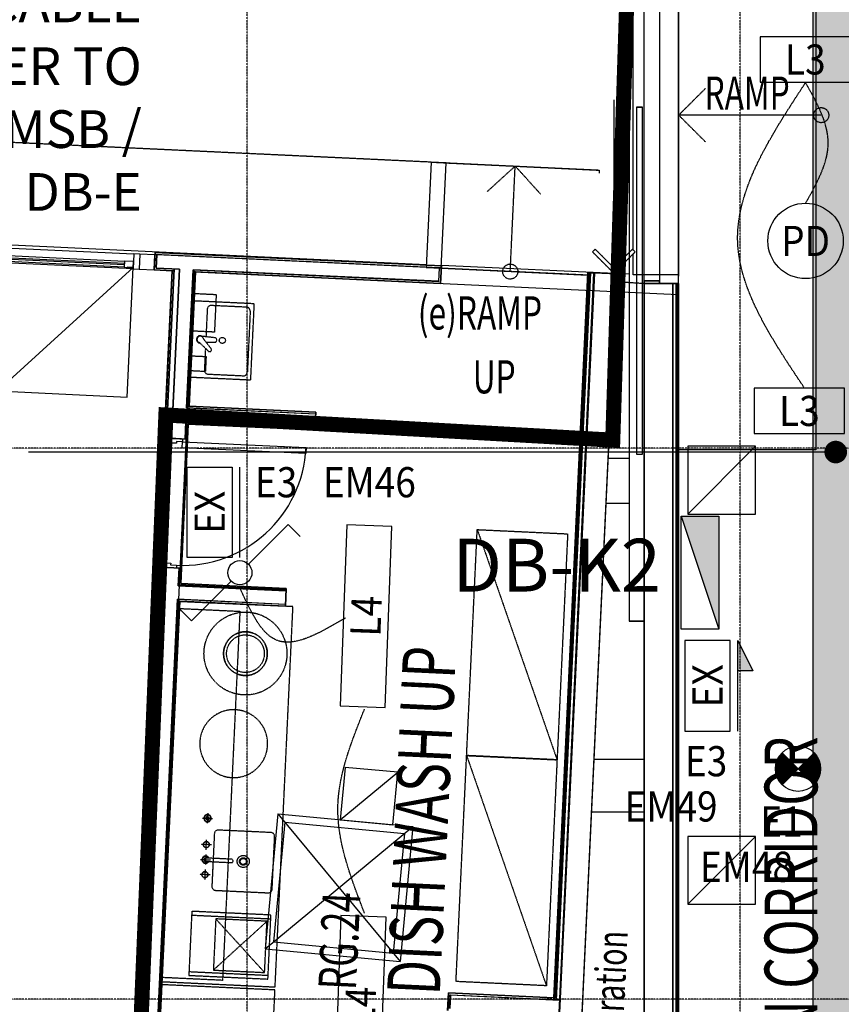
# Model space of a CAD drawing. Extents: x -70900 to 7556, y -41515 to 17850.
# Drawn here: x -48309 to -42863, y -2862 to 3667 of the extents above; entities that cross this region are included whole.
import ezdxf
from ezdxf.enums import TextEntityAlignment as Align

# ---------------------------------------------------------------- set-up
doc = ezdxf.new("R2010")
doc.units = 0
for name, pattern in [('EDG-DASH-3', [4.5, 3, -1.5]), ('X-2559-GC$0$EDG-1DOT-2', [5, 2, -1.4, 0.2, -1.4]), ('X-2559-GC$0$EDG-DASH-3', [4.5, 3, -1.5])]:
    doc.linetypes.add(name, pattern=pattern)
for name, color, linetype in [('ARE-GEN', 7, 'EDG-DASH-3'), ('LIT-EMERG', 6, 'CONTINUOUS'), ('LIT-FITT', 6, 'CONTINUOUS'), ('LIT-SWITCH', 2, 'EDG-DASH-3'), ('NOT-25TXT', 4, 'CONTINUOUS'), ('POW-DB', 6, 'CONTINUOUS'), ('POW-TFILL', 252, 'CONTINUOUS'), ('POW-TRAY', 7, 'CONTINUOUS'), ('SYM-035', 2, 'CONTINUOUS'), ('SYM-050', 6, 'CONTINUOUS'), ('SYM-ATT', 2, 'CONTINUOUS'), ('SYM-FILL', 133, 'CONTINUOUS'), ('SYM-TEXT', 7, 'CONTINUOUS'), ('X-2559-GC$0$A-AREA-IDEN', 31, 'CONTINUOUS'), ('X-2559-GC$0$A-DETL-10', 31, 'X-2559-GC$0$EDG-DASH-3'), ('X-2559-GC$0$A-DETL-3', 31, 'X-2559-GC$0$EDG-DASH-3'), ('X-2559-GC$0$A-DETL-8', 31, 'X-2559-GC$0$EDG-DASH-3'), ('X-2559-GC$0$A-DETL-GENF', 31, 'X-2559-GC$0$EDG-DASH-3'), ('X-2559-GC$0$A-DETL-GENF-11', 31, 'X-2559-GC$0$EDG-DASH-3'), ('X-2559-GC$0$A-DETL-GENF-6', 31, 'X-2559-GC$0$EDG-DASH-3'), ('X-2559-GC$0$A-DETL-GENF-8', 31, 'X-2559-GC$0$EDG-DASH-3'), ('X-2559-GC$0$A-DETL-GENF-HDLN', 31, 'X-2559-GC$0$EDG-DASH-3'), ('X-2559-GC$0$A-DETL-HDLN', 31, 'X-2559-GC$0$EDG-DASH-3'), ('X-2559-GC$0$A-DOOR-5', 11, 'CONTINUOUS'), ('X-2559-GC$0$A-DOOR-6', 11, 'CONTINUOUS'), ('X-2559-GC$0$A-DOOR-FRAM', 11, 'CONTINUOUS'), ('X-2559-GC$0$A-FLOR-1', 31, 'X-2559-GC$0$EDG-DASH-3'), ('X-2559-GC$0$A-GLAZ-1', 11, 'CONTINUOUS'), ('X-2559-GC$0$A-GLAZ-3', 11, 'CONTINUOUS'), ('X-2559-GC$0$A-GLAZ-HDLN-1', 11, 'CONTINUOUS'), ('X-2559-GC$0$A-WALL-1', 8, 'CONTINUOUS'), ('X-2559-GC$0$A-WALL-3', 8, 'CONTINUOUS'), ('X-2559-GC$0$A-WALL-4', 8, 'CONTINUOUS'), ('X-2559-GC$0$G-ANNO-TEXT-5', 31, 'CONTINUOUS'), ('X-2559-GC$0$Q-CASE-2', 31, 'X-2559-GC$0$EDG-DASH-3'), ('X-2559-GC$0$Q-CASE-HDLN', 31, 'X-2559-GC$0$EDG-DASH-3'), ('X-2559-GC$0$Q-SPCQ', 31, 'X-2559-GC$0$EDG-DASH-3'), ('X-2559-GC$0$Q-SPCQ-HDLN', 31, 'X-2559-GC$0$EDG-DASH-3'), ('X-2559-GC$0$RCP-LINES 27-06-22', 11, 'CONTINUOUS'), ('X-2559-GC$0$S-GRID-1', 133, 'X-2559-GC$0$EDG-1DOT-2'), ('X-XREF', 7, 'CONTINUOUS')]:
    doc.layers.add(name, color=color, linetype=linetype)
doc.styles.add('EDG', font='edg.shx', dxfattribs={"width": 0.9})
doc.styles.add('EDG-BOLD', font='arial.ttf')
doc.styles.add('X-2559-GC$0$EDG', font='edg.shx', dxfattribs={"width": 0.9})

# ---------------------------------------------------------------- blocks, each defined once
blk = doc.blocks.new('DB')
at = {"layer": 'SYM-050', "color": 0, "linetype": 'ByBlock'}
blk.add_lwpolyline([(-500, -250), (-500, 250), (500, 250), (500, -250)], close=True, dxfattribs=at)
at = {"layer": 'SYM-050', "color": 0}
blk.add_lwpolyline([(500, 250), (-500, -250)], dxfattribs=at)
at = {"layer": 'SYM-FILL'}
blk.add_solid([(-500, -250), (500, 250), (500, -250)], dxfattribs=at)
at = {"layer": 'SYM-ATT', "linetype": 'ByBlock', "style": 'EDG', "width": 0.9}
for tag, p in [('MOUNT', (-500, 1400)), ('RATING', (-500, 1100)), ('TYPE', (-500, 800))]:
    blk.add_attdef(tag, p, '', height=200, dxfattribs=at)
at = {"layer": 'SYM-ATT', "linetype": 'ByBlock', "style": 'EDG-BOLD'}
blk.add_attdef('NAME', text='', height=350, dxfattribs=at).set_placement((0, 550), align=Align.MIDDLE_CENTER)
at = {"layer": 'SYM-ATT', "color": 255, "linetype": 'ByBlock', "style": 'EDG', "width": 0.9}
for tag, flags in [('CHAN', 3), ('EQUIP', 3), ('ID', 9)]:
    blk.add_attdef(tag, (0, 0), '', height=200, dxfattribs=dict(at, flags=flags))
at = {"layer": 'SYM-TEXT', "color": 255, "linetype": 'ByBlock', "style": 'EDG', "width": 0.9, "flags": 3}
blk.add_attdef('TEXT', (0, 0), '', height=200, dxfattribs=at)
blk = doc.blocks.new('X-2559-GC')
at = {"layer": 'X-2559-GC$0$A-DETL-10'}
blk.add_line((-44899.6, -9728.4), (-44207.1, 5031), dxfattribs=at)
at = {"layer": 'X-2559-GC$0$A-DETL-3'}
blk.add_line((-43940.8, 1965.8), (-43940.8, 4806), dxfattribs=at)
at = {"layer": 'X-2559-GC$0$A-DETL-8'}
blk.add_line((-44168.8, -11438.5), (-44168.8, 5031), dxfattribs=at)
at = {"layer": 'X-2559-GC$0$A-DETL-GENF'}
for p, q in [((-42996.2, 3034), (-43940.8, 3034)), ((-45057.7, 1996.9), (-45024.9, 2696.1)), ((-44494.3, 2145.1), (-44512.2, 2127.1)), ((-44512.2, 2127.1), (-44370.8, 1985.7)), ((-44370.8, 2021.6), (-44494.3, 2145.1)), ((-44247.4, 2145.1), (-44370.8, 2021.6)), ((-44370.8, 1985.7), (-44229.4, 2127.1)), ((-44229.4, 2127.1), (-44247.4, 2145.1)), ((-46754.1, 1783.1), (-47153.7, 1801.9)), ((-46777.8, 1278.7), (-46754.1, 1783.1)), ((-47177.3, 1297.4), (-46777.8, 1278.7)), ((-47019.1, -1730.5), (-47026.7, -1894.3)), ((-46643.3, -1723.1), (-46992.9, -1706.7)), ((-46635.9, -2098.8), (-46619.5, -1749.3)), ((-47026.7, -1894.3), (-47054.8, -1892.9)), ((-47055.9, -1915.1), (-47027.8, -1916.4)), ((-47027.8, -1916.4), (-47035.5, -2080.1)), ((-47011.7, -2106.3), (-46662.1, -2122.7))]:
    blk.add_line(p, q, dxfattribs=at)
for centre, radius in [((-42996.2, 3034), 50), ((-45057.7, 1996.9), 50), ((-46812.9, -536.7), 145), ((-46812.9, -536.7), 125)]:
    blk.add_circle(centre, radius, dxfattribs=at)
for centre, radius, start, end in [((-46812.9, -536.7), 145, 87.31357, 267.31357), ((-46812.9, -536.7), 145, 267.31357, 87.31357), ((-47064.3, -1628.3), 24.3, 87.31357, 267.31357), ((-47064.3, -1628.3), 24.3, 267.31357, 87.31357), ((-46994.1, -1731.7), 25, 87.31357, 177.31357), ((-46644.5, -1748.1), 25, 357.31357, 87.31357), ((-47072.3, -1802.9), 20, 87.31357, 267.31357), ((-47072.3, -1802.9), 20, 267.31357, 87.31357), ((-47077, -1903), 24.3, 24.42256, 330.09172), ((-47081.6, -2002.3), 20, 87.31357, 267.31357), ((-47081.6, -2002.3), 20, 267.31357, 87.31357), ((-47010.5, -2081.3), 25, 177.31357, 267.31357), ((-46660.9, -2097.7), 25, 267.31357, 357.4433)]:
    blk.add_arc(centre, radius, start, end, dxfattribs=at)
at = {"layer": 'X-2559-GC$0$A-DETL-GENF-11'}
for p, q in [((-43940.8, 3034), (-43764, 3210.8)), ((-43940.8, 3034), (-43764, 2857.3)), ((-45024.9, 2696.1), (-45209.8, 2527.8)), ((-45024.9, 2696.1), (-44856.6, 2511.2))]:
    blk.add_line(p, q, dxfattribs=at)
at = {"layer": 'X-2559-GC$0$A-DETL-GENF-6'}
blk.add_line((-44370.8, 3135.7), (-44370.8, 1985.7), dxfattribs=at)
at = {"layer": 'X-2559-GC$0$A-DETL-GENF-8'}
for p, q in [((-46754.1, 1783.1), (-47153.7, 1801.9)), ((-46805.2, 1760.5), (-47039.9, 1771.5)), ((-46777.8, 1278.7), (-46754.1, 1783.1)), ((-47066.1, 1747.7), (-47074.7, 1564.5)), ((-46781.4, 1734.4), (-46800.4, 1329.8)), ((-47098.4, 1567.1), (-47102.2, 1569)), ((-47010.7, 1557.4), (-47098.4, 1567.1)), ((-47116, 1523.6), (-47057.3, 1468.2)), ((-47089.2, 1547.9), (-47039.6, 1484.3)), ((-47012.1, 1527.4), (-47073.2, 1527.4)), ((-47078.3, 1488), (-47085.1, 1343.2)), ((-47061.3, 1317), (-46826.5, 1306)), ((-47177.3, 1297.4), (-46777.8, 1278.7)), ((-47098.1, -1626.7), (-47030.6, -1629.9)), ((-47074.3, -1626.7), (-47074.4, -1628.9)), ((-47062.7, -1594.6), (-47065.9, -1662)), ((-47054.4, -1629.9), (-47054.3, -1627.7)), ((-47019.1, -1730.5), (-47027.9, -1919.2)), ((-46643.3, -1723.1), (-46992.9, -1706.7)), ((-46635.9, -2098.9), (-46619.5, -1749.3)), ((-47038.5, -1804.5), (-47106, -1801.3)), ((-47073.8, -1836.6), (-47070.7, -1769.2)), ((-47075.4, -1869.3), (-47078.5, -1936.7)), ((-46904.4, -1900), (-47076.4, -1891.9)), ((-47110.7, -1901.4), (-47043.2, -1904.6)), ((-47086.9, -1901.5), (-47087, -1903.7)), ((-47077.5, -1914.1), (-46905.5, -1922.2)), ((-47027.9, -1919.2), (-47035.5, -2080.1)), ((-46895, -1912.7), (-46894.9, -1910.5)), ((-47047.9, -2003.9), (-47115.4, -2000.7)), ((-47080, -1968.6), (-47083.2, -2036.1)), ((-47011.7, -2106.3), (-46662.1, -2122.7))]:
    blk.add_line(p, q, dxfattribs=at)
for centre, radius in [((-46966.1, 1540.3), 20), ((-47072.3, -1802.9), 20), ((-46827.5, -1914.7), 40), ((-46827.5, -1914.7), 25), ((-46827.5, -1914.7), 20), ((-47081.6, -2002.3), 20)]:
    blk.add_circle(centre, radius, dxfattribs=at)
for centre, radius, start, end in [((-47041.1, 1746.5), 25, 87.31357, 177.31357), ((-46806.4, 1735.5), 25, 357.31357, 87.31357), ((-47113, 1547.2), 24.3, 63.48616, 264.43162), ((-47113, 1547.2), 21.3, 20.66256, 243.96459), ((-47133.4, 1505.6), 25, 46.00402, 63.96459), ((-47069.7, 1563.5), 25, 200.66256, 218.62313), ((-47020.9, 1542.9), 17.8, 299.76949, 54.85765), ((-47049.9, 1477.8), 12.2, 232.2168, 32.41034), ((-47060.1, 1342), 25, 177.31357, 267.31357), ((-46825.4, 1331), 25, 267.31357, 357.31357), ((-47064.3, -1628.3), 24.3, 87.31357, 267.31357), ((-47064.3, -1628.3), 21.3, 87.31357, 267.31357), ((-47064.4, -1629.4), 10, 177.31357, 267.31357), ((-47064.3, -1627.2), 10, 87.31357, 177.31357), ((-47064.3, -1628.3), 24.3, 267.31357, 87.31357), ((-47064.3, -1628.3), 21.3, 267.31357, 87.31357), ((-47064.4, -1629.4), 10, 267.31357, 357.31357), ((-47064.3, -1627.2), 10, 357.31357, 87.31357), ((-46994.1, -1731.7), 25, 87.31357, 177.31357), ((-46644.5, -1748.1), 25, 357.31357, 87.31357), ((-47077, -1903), 24.3, 24.42256, 330.09172), ((-47077, -1903), 21.3, 28.63433, 325.85862), ((-47076.9, -1901.9), 10, 87.31357, 177.31357), ((-47077, -1904.1), 10, 177.31357, 267.31357), ((-46905, -1912.2), 10, 267.31357, 357.31357), ((-46904.9, -1910), 10, 357.31357, 87.31357), ((-47010.5, -2081.3), 25, 177.31357, 267.31357), ((-46660.9, -2097.7), 25, 267.31357, 357.31357)]:
    blk.add_arc(centre, radius, start, end, dxfattribs=at)
at = {"layer": 'X-2559-GC$0$A-DETL-GENF-HDLN'}
for p, q in [((-47151.3, 1851.8), (-47006.9, 1845)), ((-47006.9, 1845), (-47018.6, 1595.3)), ((-47018.6, 1595.3), (-47163, 1602.1)), ((-47170.7, 1438.2), (-47073.8, 1433.6)), ((-47073.8, 1433.6), (-47078.5, 1333.7)), ((-47078.5, 1333.7), (-47175.4, 1338.3)), ((-47168.4, -2245.4), (-47188.3, -2670)), ((-47169.5, -2270.4), (-46645.1, -2295)), ((-46643.9, -2270), (-47168.4, -2245.4)), ((-46663.9, -2694.6), (-46643.9, -2270)), ((-47009.7, -2295.4), (-47025.6, -2635)), ((-47025.6, -2635), (-46670, -2311.4)), ((-46670, -2311.4), (-47009.7, -2295.4)), ((-47009.7, -2295.4), (-46686, -2651)), ((-46686, -2651), (-46670, -2311.4)), ((-47188.3, -2670), (-46663.9, -2694.6)), ((-47187.1, -2645), (-46662.7, -2669.6)), ((-47025.6, -2635), (-46686, -2651))]:
    blk.add_line(p, q, dxfattribs=at)
blk.add_circle((-46812.8, -535.9), 274.9, dxfattribs=at)
at = {"layer": 'X-2559-GC$0$A-DETL-HDLN'}
for start, end in [(87.31357, 267.31357), (267.31357, 87.31357)]:
    blk.add_arc((-46891, -1133.7), 225, start, end, dxfattribs=at)
at = {"layer": 'X-2559-GC$0$A-DOOR-5'}
for p, q in [((-44268.8, 4277.7), (-44268.8, -322.3)), ((-44268.8, -322.3), (-44168.8, -322.3))]:
    blk.add_line(p, q, dxfattribs=at)
blk.add_arc((-47230.5, 868.6), 820, 267.31357, 357.31357, dxfattribs=at)
at = {"layer": 'X-2559-GC$0$A-DOOR-6'}
for p, q in [((-44220.8, 3085.7), (-44220.8, 785.7)), ((-44180.8, 3085.7), (-44220.8, 3085.7)), ((-44180.8, 785.7), (-44180.8, 3085.7)), ((-47232.4, 828.6), (-47230.5, 868.6)), ((-47230.5, 868.6), (-46411.4, 830.1)), ((-46413.3, 790.2), (-47232.4, 828.6)), ((-46411.4, 830.1), (-46413.3, 790.2)), ((-44220.8, 785.7), (-44180.8, 785.7))]:
    blk.add_line(p, q, dxfattribs=at)
at = {"layer": 'X-2559-GC$0$A-DOOR-FRAM'}
for p, q in [((-44068.8, 1935.7), (-44168.8, 1935.7)), ((-44168.8, 1935.7), (-44168.8, 1916.7)), ((-44068.8, 1916.7), (-44068.8, 1935.7)), ((-47318.4, 872.7), (-47317.5, 891.7)), ((-47300.4, 871.9), (-47318.4, 872.7)), ((-47301, 859.9), (-47300.4, 871.9)), ((-47271, 858.5), (-47301, 859.9)), ((-47270.4, 870.5), (-47271, 858.5)), ((-47230.5, 868.6), (-47270.4, 870.5)), ((-47229.6, 887.6), (-47230.5, 868.6)), ((-47357.7, 34.6), (-47356.8, 53.6)), ((-47356.8, 53.6), (-47338.8, 52.8)), ((-47338.8, 52.8), (-47338.3, 64.7)), ((-47338.3, 64.7), (-47308.3, 63.3)), ((-47308.3, 63.3), (-47308.9, 51.4)), ((-47308.9, 51.4), (-47268.9, 49.5)), ((-47268.9, 49.5), (-47269.8, 30.5))]:
    blk.add_line(p, q, dxfattribs=at)
at = {"layer": 'X-2559-GC$0$A-FLOR-1'}
for p, q in [((-43031.2, 4278.1), (-43031.2, 814.9)), ((-45581.4, 2722.8), (-45025.2, 2696.1)), ((-45481.9, 2717.5), (-44468, 2670)), ((-45022.9, 2696), (-44468.9, 2669.4)), ((-44468, 2670), (-44469, 2649)), ((-44542.8, 1972.7), (-45514.7, 2018.3)), ((-44500.8, 1970.7), (-44504.9, 1970.9)), ((-44168.8, 1916.7), (-44352.6, 1928.3)), ((-47344.4, 53), (-47306, 872.1)), ((-47303.4, 872), (-47341.8, 52.9)), ((-47196.6, 886), (-47236.8, 29)), ((-43031.2, 814.9), (-43940.8, 814.9))]:
    blk.add_line(p, q, dxfattribs=at)
at = {"layer": 'X-2559-GC$0$A-GLAZ-1'}
for p, q in [((-49214.1, 2118.8), (-47615.8, 2043.8)), ((-47615.5, 2049.8), (-49213.8, 2124.8)), ((-47615.8, 2043.8), (-47615.5, 2049.8))]:
    blk.add_line(p, q, dxfattribs=at)
at = {"layer": 'X-2559-GC$0$A-GLAZ-3'}
for p, q in [((-49270.6, 2194.5), (-47552.5, 2113.9)), ((-47557.2, 2014), (-49275.3, 2094.6)), ((-48383.9, 2102.9), (-47614.7, 2066.8)), ((-47552.5, 2113.9), (-47557.2, 2014)), ((-47512.5, 2112), (-47552.5, 2113.9)), ((-47616.6, 2026.8), (-48385.8, 2062.9)), ((-47614.7, 2066.8), (-47616.6, 2026.8)), ((-47616.6, 2026.8), (-47556.7, 2024)), ((-47554.8, 2064), (-47614.7, 2066.8)), ((-47556.7, 2024), (-47554.8, 2064)), ((-47557.2, 2014), (-47517.2, 2012.2))]:
    blk.add_line(p, q, dxfattribs=at)
at = {"layer": 'X-2559-GC$0$A-GLAZ-HDLN-1'}
for p, q in [((-47556.7, 2024), (-48456, 1205.3)), ((-47597, 1165), (-47556.7, 2024)), ((-47556.7, 2024), (-47596.6, 2025.9)), ((-49315.1, 1245.6), (-47597, 1165))]:
    blk.add_line(p, q, dxfattribs=at)
at = {"layer": 'X-2559-GC$0$A-WALL-1'}
for p, q in [((-45581.8, 2722.2), (-45614.6, 2023)), ((-45481.9, 2717.5), (-45581.8, 2722.2)), ((-45514.7, 2018.3), (-45481.9, 2717.5)), ((-47512.5, 2112), (-47517.2, 2012.2)), ((-47412.6, 2107.4), (-47512.5, 2112)), ((-47417.3, 2007.5), (-47412.6, 2107.4)), ((-47517.2, 2012.2), (-47417.3, 2007.5)), ((-45614.6, 2023), (-45514.7, 2018.3)), ((-44500.1, 1986.7), (-44837.2, -5198.9)), ((-44687.4, -5205.9), (-44350.2, 1979.7)), ((-44350.2, 1979.7), (-44500.1, 1986.7))]:
    blk.add_line(p, q, dxfattribs=at)
at = {"layer": 'X-2559-GC$0$A-WALL-3'}
for p, q in [((-47411.9, 2123.3), (-47417.3, 2007.5)), ((-45514, 2034.3), (-47411.9, 2123.3)), ((-45519.4, 1918.4), (-45514, 2034.3)), ((-47417.3, 2007.5), (-47298.4, 2001.9)), ((-47298.4, 2001.9), (-47350.5, 893.2)), ((-47186.4, 1104.6), (-47144.6, 1994.7)), ((-47144.6, 1994.7), (-45519.4, 1918.4)), ((-44850.5, -5396), (-44504.1, 1986.9)), ((-44542, 1988.7), (-44767.6, -2819.6)), ((-44504.1, 1986.9), (-44542, 1988.7)), ((-43940.8, 1916.7), (-44168.8, 1916.7)), ((-44168.8, 1916.7), (-44168.8, -5396)), ((-43940.8, -5396), (-43940.8, 1916.7)), ((-46346.8, 1065.3), (-47186.4, 1104.6)), ((-46352.4, 946.4), (-46346.8, 1065.3)), ((-47196.6, 886), (-47191.9, 985.8)), ((-47191.9, 985.8), (-46352.4, 946.4)), ((-47350.5, 893.2), (-47196.6, 886)), ((-47390.7, 36.2), (-47704.8, -6659)), ((-47236.8, 29), (-47390.7, 36.2)), ((-47241.5, -71.1), (-47236.8, 29)), ((-46542.3, -103.9), (-47241.5, -71.1)), ((-46547.9, -222.7), (-46542.3, -103.9)), ((-47537.1, -6369.8), (-47247.1, -189.9)), ((-47247.1, -189.9), (-46547.9, -222.7)), ((-45466.9, -2786.8), (-45472.3, -2902.7)), ((-44767.6, -2819.6), (-45466.9, -2786.8))]:
    blk.add_line(p, q, dxfattribs=at)
at = {"layer": 'X-2559-GC$0$A-WALL-4'}
for p, q in [((-47412.5, 2110.4), (-47399.5, 2109.7)), ((-47399.5, 2109.7), (-47403.7, 2019.8)), ((-47399.5, 2109.7), (-45514.6, 2021.3)), ((-47403.7, 2019.8), (-47249.9, 2012.6)), ((-47284.8, 2014.3), (-47337.5, 892.6)), ((-47249.9, 2012.6), (-47302.5, 891)), ((-47285.5, 2001.3), (-47298.4, 2001.9)), ((-47203, 1092.4), (-47160, 2008.4)), ((-47154, 2008.1), (-47196.4, 1105.1)), ((-47160, 2008.4), (-45531.8, 1932)), ((-47144.6, 1994.7), (-47154.6, 1995.1)), ((-45531.8, 1932), (-45527.6, 2021.9)), ((-44532, 1988.2), (-44757.6, -2820.1)), ((-44526, 1987.9), (-44752.3, -2833.4)), ((-43978.8, 1916.7), (-43978.8, -5396)), ((-43956.8, 1916.7), (-43956.8, -5396)), ((-43950.8, 1916.7), (-43950.8, -5396)), ((-46347.4, 1052.3), (-47203, 1092.4)), ((-47202.3, 1105.4), (-47186.4, 1104.6)), ((-47207.2, 1002.5), (-47212.6, 886.8)), ((-46351.6, 962.4), (-47207.2, 1002.5)), ((-47201.5, 996.2), (-47206.6, 886.5)), ((-46351.9, 956.4), (-47201.5, 996.2)), ((-47377.7, 35.6), (-47691.3, -6648.9)), ((-47342.7, 33.9), (-47655, -6621.9)), ((-47252.8, 29.7), (-47258.3, -86.3)), ((-47246.8, 29.4), (-47252, -80.6)), ((-46543.1, -119.9), (-47258.3, -86.3)), ((-46542.8, -113.9), (-47252, -80.6)), ((-47553.8, -6385.8), (-47262.5, -176.2)), ((-47257.1, -189.5), (-47547.6, -6379.8)), ((-47263.1, -189.2), (-47247.1, -189.9)), ((-46547.3, -209.8), (-47262.5, -176.2)), ((-45454.5, -2800.4), (-45458.7, -2890.3)), ((-44730.3, -2834.4), (-45454.5, -2800.4)), ((-44767.6, -2819.6), (-44757.6, -2820.1))]:
    blk.add_line(p, q, dxfattribs=at)
at = {"layer": 'X-2559-GC$0$Q-CASE-2'}
blk.add_line((-45581.8, 2722.2), (-53074.5, 3073.8), dxfattribs=at)
at = {"layer": 'X-2559-GC$0$Q-CASE-HDLN'}
for p, q in [((-47364.2, -2684.5), (-47249.3, -237.2)), ((-47249.3, -237.2), (-46849.8, -255.9)), ((-46849.8, -255.9), (-46964.6, -2703.2)), ((-46964.6, -2703.2), (-47364.2, -2684.5))]:
    blk.add_line(p, q, dxfattribs=at)
at = {"layer": 'X-2559-GC$0$Q-SPCQ'}
for p, q in [((-46616.3, -2746.9), (-46497.9, -225.1)), ((-46497.9, -225.1), (-46547.9, -222.7)), ((-46617.2, -2766.8), (-47366.4, -2731.7)), ((-47365.4, -2711.7), (-46616.3, -2746.9)), ((-46658.4, -3645.6), (-46617.2, -2766.8))]:
    blk.add_line(p, q, dxfattribs=at)
at = {"layer": 'X-2559-GC$0$Q-SPCQ-HDLN'}
for p, q in [((-45346.8, -1212.5), (-45276.4, 285.9)), ((-45276.4, 285.9), (-44747.4, -1240.6)), ((-45276.4, 285.9), (-44677.1, 257.7)), ((-44677.1, 257.7), (-44747.4, -1240.6)), ((-45417.1, -2710.8), (-45346.8, -1212.5)), ((-44747.4, -1240.6), (-45346.8, -1212.5)), ((-45346.8, -1212.5), (-44817.7, -2739)), ((-45346.8, -1212.5), (-44747.4, -1240.6)), ((-44747.4, -1240.6), (-44817.7, -2739)), ((-44817.7, -2739), (-45417.1, -2710.8))]:
    blk.add_line(p, q, dxfattribs=at)
at = {"layer": 'X-2559-GC$0$RCP-LINES 27-06-22'}
for p, q in [((-43944.3, 4806.2), (-43944.3, 1844.6)), ((-44269.3, 4277.9), (-44269.3, -322.1)), ((-44269.3, 4277.9), (-44269.3, 2123.8)), ((-44242.8, 2140.3), (-44242.8, 4278.3)), ((-44169.3, 1935.9), (-44169.3, 4235.9)), ((-44169.3, 1935.9), (-44169.3, 4235.9)), ((-44069.3, 4235.9), (-44069.3, 1935.9)), ((-44221.3, 3085.9), (-44221.3, 785.9)), ((-44181.3, 3085.9), (-44221.3, 3085.9)), ((-44181.3, 785.9), (-44181.3, 3085.9)), ((-44371.3, 2916), (-44371.3, 1985.9)), ((-45614.2, 2042.1), (-53106.9, 2393.7)), ((-47417.8, 2007.6), (-47412.3, 2123.5)), ((-45528, 2022.1), (-47412.9, 2110.5)), ((-47412.3, 2123.5), (-45514.4, 2034.4)), ((-47404.2, 2020), (-47399.9, 2109.9)), ((-44494.7, 2145.2), (-44512.7, 2127.3)), ((-44512.7, 2127.3), (-44371.3, 1985.9)), ((-44371.3, 2021.8), (-44494.7, 2145.2)), ((-44247.8, 2145.2), (-44371.3, 2021.8)), ((-44371.3, 1985.9), (-44229.8, 2127.3)), ((-44229.8, 2127.3), (-44247.8, 2145.2)), ((-44242.8, 1974.8), (-44242.8, 2114.3)), ((-45514.4, 2034.4), (-45519.8, 1918.6)), ((-44269.3, 1979), (-45514.3, 2037.4)), ((-44269.3, 2087.9), (-44269.3, -322.1)), ((-47155, 1995.3), (-47561.1, -6658.8)), ((-47298.9, 2002), (-47417.8, 2007.6)), ((-47250.3, 2012.8), (-47404.2, 2020)), ((-47350.9, 893.4), (-47298.9, 2002)), ((-47337.9, 892.8), (-47285.3, 2014.4)), ((-47303, 891.1), (-47250.3, 2012.8)), ((-47298.9, 2002), (-47285.9, 2001.4)), ((-47160.4, 2008.6), (-47203.4, 1092.6)), ((-47196.8, 1105.3), (-47154.4, 2008.3)), ((-47145.1, 1994.8), (-47186.8, 1104.8)), ((-45532.2, 1932.2), (-47160.4, 2008.6)), ((-47155, 1995.3), (-47145.1, 1994.8)), ((-47155, 1995.3), (-43944.3, 1844.6)), ((-45519.8, 1918.6), (-47145.1, 1994.8)), ((-45528, 2022.1), (-45532.2, 1932.2)), ((-45515, 2021.5), (-45528, 2022.1)), ((-45515.2, 2018.5), (-44543.2, 1972.9)), ((-44504.5, 1987.1), (-44850.9, -5395.8)), ((-44768.1, -2819.5), (-44542.5, 1988.8)), ((-44758.1, -2819.9), (-44532.5, 1988.4)), ((-44752.7, -2833.2), (-44526.5, 1988.1)), ((-44542.5, 1988.8), (-44504.5, 1987.1)), ((-43941.3, 1974.8), (-44242.8, 1974.8)), ((-43941.3, 1916.9), (-43941.3, 1974.8)), ((-44169.3, 1935.9), (-44069.3, 1935.9)), ((-44169.3, 1916.9), (-44169.3, 1935.9)), ((-44169.3, -5395.8), (-44169.3, 1916.9)), ((-44169.3, 1916.9), (-43941.3, 1916.9)), ((-44069.3, 1935.9), (-44069.3, 1916.9)), ((-43979.3, -5395.8), (-43979.3, 1916.9)), ((-43957.3, -5395.8), (-43957.3, 1916.9)), ((-43951.3, -5395.8), (-43951.3, 1916.9)), ((-43941.3, 1916.9), (-43941.3, -5395.8)), ((-47203.4, 1092.6), (-46347.9, 1052.4)), ((-47186.8, 1104.8), (-47202.8, 1105.6)), ((-47186.8, 1104.8), (-46347.2, 1065.4)), ((-46347.2, 1065.4), (-46352.8, 946.5)), ((-47213.1, 886.9), (-47207.6, 1002.7)), ((-47207.6, 1002.7), (-46352.1, 962.5)), ((-47207.1, 886.6), (-47201.9, 996.4)), ((-47201.9, 996.4), (-46352.3, 956.5)), ((-47192.4, 985.9), (-47197.1, 886.2)), ((-46352.8, 946.5), (-47192.4, 985.9)), ((-47350.9, 893.4), (-47391.1, 36.3)), ((-47197.1, 886.2), (-47350.9, 893.4)), ((-47237.3, 29.1), (-47197.1, 886.2)), ((-44221.3, 785.9), (-44181.3, 785.9)), ((-44562.1, 759.7), (-44558.1, 759.7)), ((-44407.9, 759.7), (-44269.3, 759.7)), ((-44572.2, 459.7), (-44576.2, 459.7)), ((-44269.3, 459.7), (-44422, 459.7)), ((-47705.3, -6658.8), (-47391.1, 36.3)), ((-47691.8, -6648.8), (-47378.1, 35.7)), ((-47655.5, -6621.7), (-47343.2, 34.1)), ((-47391.1, 36.3), (-47237.3, 29.1)), ((-47258.7, -86.1), (-47253.3, 29.9)), ((-47252.4, -80.4), (-47247.3, 29.6)), ((-47237.3, 29.1), (-47242, -70.9)), ((-47258.7, -86.1), (-46543.5, -119.7)), ((-47252.4, -80.4), (-46543.2, -113.7)), ((-47242, -70.9), (-46542.8, -103.7)), ((-46542.8, -103.7), (-46548.3, -222.6)), ((-47262.9, -176), (-47562.1, -6552.2)), ((-47555.9, -6547.5), (-47257.5, -189.3)), ((-47247.6, -189.8), (-47545.5, -6539.8)), ((-47247.6, -189.8), (-47263.5, -189)), ((-47262.9, -176), (-46547.7, -209.6)), ((-46548.3, -222.6), (-47247.6, -189.8)), ((-44269.3, -322.1), (-44169.3, -322.1)), ((-44169.3, -322.1), (-44269.3, -322.1)), ((-44655.8, -1237), (-44651.8, -1237)), ((-44501.6, -1237), (-44169.3, -1237)), ((-46598.7, -1598.6), (-46683, -2494.6)), ((-46598.7, -1598.6), (-45786.9, -2578.9)), ((-46598.7, -1598.6), (-45702.7, -1682.9)), ((-44668.2, -1587), (-44672.2, -1587)), ((-44169.3, -1587), (-44518, -1587)), ((-46683, -2494.6), (-45702.7, -1682.9)), ((-46552.7, -1654.1), (-46627.4, -2448.6)), ((-46552.7, -1654.1), (-45758.2, -1728.9)), ((-45702.7, -1682.9), (-45786.9, -2578.9)), ((-45758.2, -1728.9), (-45832.9, -2523.3)), ((-46627.4, -2448.6), (-45832.9, -2523.3)), ((-46683, -2494.6), (-45786.9, -2578.9)), ((-45472.8, -2902.5), (-45467.3, -2786.6)), ((-45467.3, -2786.6), (-44768.1, -2819.5)), ((-45459.2, -2890.1), (-45454.9, -2800.2)), ((-45454.9, -2800.2), (-44730.7, -2834.2)), ((-44758.1, -2819.9), (-44768.1, -2819.5))]:
    blk.add_line(p, q, dxfattribs=at)
at = {"layer": 'X-2559-GC$0$RCP-LINES 27-06-22', "extrusion": (0, 0, -1)}
for p, q in [((-43881.1, 389.2), (-43431.1, 839.2)), ((-43431.1, 839.2), (-43881.1, 839.2)), ((-43881.1, 839.2), (-43881.1, 389.2)), ((-43431.1, 389.2), (-43431.1, 839.2)), ((-43881.1, 389.2), (-43431.1, 389.2)), ((-46151.5, -1290.8), (-46184.3, -1639.2)), ((-45803.1, -1323.5), (-46151.5, -1290.8)), ((-46184.3, -1639.2), (-45803.1, -1323.5)), ((-45835.8, -1672), (-45803.1, -1323.5)), ((-46184.3, -1639.2), (-45835.8, -1672)), ((-43881.1, -2198.8), (-43431.1, -1748.8)), ((-43431.1, -1748.8), (-43881.1, -1748.8)), ((-43881.1, -1748.8), (-43881.1, -2198.8)), ((-43431.1, -2198.8), (-43431.1, -1748.8)), ((-43881.1, -2198.8), (-43431.1, -2198.8))]:
    blk.add_line(p, q, dxfattribs=at)
at = {"layer": 'X-2559-GC$0$S-GRID-1'}
for p, q in [((-46801.5, -30537.8), (-46801.5, 12587.7)), ((-44168.8, -30537.8), (-44168.8, 12587.7)), ((-43533.6, -30537.8), (-43533.6, 12289.5)), ((-13926.6, 824.9), (-58199.4, 824.9)), ((-13926.6, -2828), (-58199.4, -2828))]:
    blk.add_line(p, q, dxfattribs=at)
at = {"layer": 'X-2559-GC$0$A-AREA-IDEN', "style": 'X-2559-GC$0$EDG', "width": 0.7}
for s, p in [('RAMP', (-43769.6, 3070.2)), ('(e)RAMP', (-45670.1, 1612.6)), ('UP', (-45306.3, 1189.2))]:
    blk.add_text(s, height=220, dxfattribs=at).set_placement(p)
for s, height, rotation, p in [('DISH WASH UP', 350, 87.31357, (-45525.1, -2806.1)), ('KITCHEN CORRIDOR', 350, 90, (-43021.3, -4243.1)), ('RG.24', 250, 87.31357, (-46080.7, -2770.4))]:
    blk.add_text(s, height=height, rotation=rotation, dxfattribs=at).set_placement(p)
at = {"layer": 'X-2559-GC$0$G-ANNO-TEXT-5', "style": 'X-2559-GC$0$EDG', "width": 0.7}
blk.add_text('compartment separation', height=200, rotation=87.31357, dxfattribs=at).set_placement((-44383.5, -4611.8))
blk = doc.blocks.new('FL-2X36T')
at = {"layer": 'SYM-050', "color": 0, "linetype": 'ByBlock'}
blk.add_lwpolyline([(-600, -150), (600, -150), (600, 150), (-600, 150)], close=True, dxfattribs=at)
at = {"layer": 'SYM-ATT', "linetype": 'ByBlock', "style": 'EDG', "width": 0.9}
blk.add_attdef('MOUNT', (350, 250), '', height=200, dxfattribs=at)
at = {"layer": 'SYM-ATT', "color": 255, "linetype": 'ByBlock', "style": 'EDG', "width": 0.9}
for tag, flags in [('CHAN', 3), ('RATING', 3), ('EQUIP', 3), ('NAME', 3), ('ID', 9)]:
    blk.add_attdef(tag, (0, 0), '', height=200, dxfattribs=dict(at, flags=flags))
at = {"layer": 'SYM-ATT', "linetype": 'ByBlock', "style": 'EDG', "width": 0.9}
blk.add_attdef('TYPE', text='', height=200, dxfattribs=at).set_placement((0, 0), align=Align.MIDDLE_CENTER)
at = {"layer": 'SYM-TEXT', "color": 255, "linetype": 'ByBlock', "style": 'EDG', "width": 0.9, "flags": 3}
blk.add_attdef('TEXT', (0, 0), '', height=200, dxfattribs=at)
blk = doc.blocks.new('FL-2X18T')
at = {"layer": 'SYM-050', "color": 0, "linetype": 'ByBlock'}
blk.add_lwpolyline([(-300, -150), (300, -150), (300, 150), (-300, 150)], close=True, dxfattribs=at)
at = {"layer": 'SYM-ATT', "linetype": 'ByBlock', "style": 'EDG', "width": 0.9}
blk.add_attdef('MOUNT', (100, 250), '', height=200, dxfattribs=at)
at = {"layer": 'SYM-ATT', "color": 255, "linetype": 'ByBlock', "style": 'EDG', "width": 0.9}
for tag, flags in [('CHAN', 3), ('RATING', 3), ('EQUIP', 3), ('NAME', 3), ('ID', 9)]:
    blk.add_attdef(tag, (0, 0), '', height=200, dxfattribs=dict(at, flags=flags))
at = {"layer": 'SYM-ATT', "linetype": 'ByBlock', "style": 'EDG', "width": 0.9}
blk.add_attdef('TYPE', text='', height=200, dxfattribs=at).set_placement((0, 0), align=Align.MIDDLE_CENTER)
at = {"layer": 'SYM-TEXT', "color": 255, "linetype": 'ByBlock', "style": 'EDG', "width": 0.9, "flags": 3}
blk.add_attdef('TEXT', (0, 0), '', height=200, dxfattribs=at)
blk = doc.blocks.new('SW-2WAY')
at = {"layer": 'SYM-050', "color": 0, "linetype": 'ByBlock'}
for points in [[(56.6, 56.6), (320, 320), (400, 240)], [(-56.6, -56.6), (-320, -320), (-400, -240)]]:
    blk.add_lwpolyline(points, dxfattribs=at)
blk.add_circle((0, 0), 80, dxfattribs=at)
at = {"layer": 'SYM-ATT', "linetype": 'ByBlock', "style": 'EDG', "width": 0.9}
for tag, p in [('CHAN', (250, 1050)), ('MOUNT', (250, 750)), ('TYPE', (250, 450))]:
    blk.add_attdef(tag, p, '', height=200, dxfattribs=at)
at = {"layer": 'SYM-ATT', "color": 255, "linetype": 'ByBlock', "style": 'EDG', "width": 0.9}
for tag, flags in [('RATING', 3), ('EQUIP', 3), ('NAME', 3), ('ID', 9)]:
    blk.add_attdef(tag, (0, 0), '', height=200, dxfattribs=dict(at, flags=flags))
at = {"layer": 'SYM-TEXT', "color": 255, "linetype": 'ByBlock', "style": 'EDG', "width": 0.9, "flags": 3}
blk.add_attdef('TEXT', (0, 0), '', height=200, dxfattribs=at)
blk = doc.blocks.new('EM-SPIT')
at = {"layer": 'SYM-050', "color": 0, "linetype": 'ByBlock'}
blk.add_circle((0, 0), 150, dxfattribs=at)
at = {"layer": 'SYM-FILL', "linetype": 'ByBlock', "const_width": 150}
for points in [[(-53, -53, -0.414214), (-53, 53, -0.414214)], [(53, -53, 0.414214), (53, 53, 0.414214)]]:
    blk.add_lwpolyline(points, format="xyb", dxfattribs=at)
at = {"layer": 'SYM-FILL', "linetype": 'ByBlock'}
for points in [[(-106.1, 106.1), (106.1, -106.1)], [(106.1, 106.1), (-106.1, -106.1)]]:
    blk.add_lwpolyline(points, dxfattribs=at)
at = {"layer": 'SYM-ATT', "linetype": 'ByBlock', "style": 'EDG', "width": 0.9}
for tag, p in [('MOUNT', (150, 450)), ('TYPE', (150, 150))]:
    blk.add_attdef(tag, p, '', height=200, dxfattribs=at)
at = {"layer": 'SYM-ATT', "color": 255, "linetype": 'ByBlock', "style": 'EDG', "width": 0.9}
for tag, flags in [('CHAN', 3), ('RATING', 3), ('EQUIP', 3), ('NAME', 3), ('ID', 9)]:
    blk.add_attdef(tag, (0, 0), '', height=200, dxfattribs=dict(at, flags=flags))
at = {"layer": 'SYM-TEXT', "color": 255, "linetype": 'ByBlock', "style": 'EDG', "width": 0.9, "flags": 3}
blk.add_attdef('TEXT', (0, 0), '', height=200, dxfattribs=at)
blk = doc.blocks.new('box-PRESENCE')
at = {"layer": 'SYM-050', "color": 0, "linetype": 'ByBlock'}
blk.add_circle((0, 0), 250, dxfattribs=at)
at = {"layer": 'SYM-ATT', "linetype": 'ByBlock', "style": 'EDG', "width": 0.9}
for tag, p in [('CHAN', (-200, 600)), ('MOUNT', (-200, 300))]:
    blk.add_attdef(tag, p, '', height=200, dxfattribs=at)
at = {"layer": 'SYM-ATT', "color": 255, "linetype": 'ByBlock', "style": 'EDG', "width": 0.9}
for tag, flags in [('RATING', 3), ('EQUIP', 3), ('NAME', 3), ('ID', 9)]:
    blk.add_attdef(tag, (0, 0), '', height=200, dxfattribs=dict(at, flags=flags))
at = {"layer": 'SYM-TEXT', "color": 255, "linetype": 'ByBlock', "style": 'EDG', "width": 0.9, "flags": 3}
blk.add_attdef('TEXT', (0, 0), '', height=200, dxfattribs=at)
at = {"layer": 'SYM-TEXT', "color": 2, "linetype": 'ByBlock', "style": 'EDG', "width": 0.9}
blk.add_attdef('TYPE', text='', height=200, dxfattribs=at).set_placement((0, 0), align=Align.MIDDLE_CENTER)
blk = doc.blocks.new('EXIT-S1W')
at = {"layer": 'SYM-035', "linetype": 'ByBlock'}
blk.add_lwpolyline([(-300, 200), (300, 200), (100, 300), (100, 200)], dxfattribs=at)
at = {"layer": 'SYM-050', "color": 0, "linetype": 'ByBlock'}
blk.add_lwpolyline([(-300, -150), (-300, 150), (300, 150), (300, -150)], close=True, dxfattribs=at)
at = {"layer": 'SYM-FILL', "linetype": 'ByBlock'}
blk.add_solid([(100, 200), (100, 300), (300, 200)], dxfattribs=at)
at = {"layer": 'SYM-ATT', "linetype": 'ByBlock', "style": 'EDG', "width": 0.9}
for tag, p in [('TYPE', (400, 100)), ('MOUNT', (400, -200))]:
    blk.add_attdef(tag, p, '', height=200, dxfattribs=at)
at = {"layer": 'SYM-ATT', "color": 255, "linetype": 'ByBlock', "style": 'EDG', "width": 0.9}
for tag, flags in [('CHAN', 3), ('RATING', 3), ('EQUIP', 3), ('NAME', 3), ('ID', 9)]:
    blk.add_attdef(tag, (0, 0), '', height=200, dxfattribs=dict(at, flags=flags))
at = {"layer": 'SYM-TEXT', "linetype": 'ByBlock', "style": 'EDG', "width": 0.9, "flags": 8}
blk.add_attdef('TEXT', text='', height=200, dxfattribs=at).set_placement((0, 0), align=Align.MIDDLE_CENTER)
blk = doc.blocks.new('EXIT-BOTT')
at = {"layer": 'SYM-035', "linetype": 'ByBlock'}
blk.add_lwpolyline([(-300, -200), (300, -200), (300, -200), (300, -200)], dxfattribs=at)
at = {"layer": 'SYM-050', "color": 0, "linetype": 'ByBlock'}
blk.add_lwpolyline([(-300, -150), (-300, 150), (300, 150), (300, -150)], close=True, dxfattribs=at)
at = {"layer": 'SYM-ATT', "linetype": 'ByBlock', "style": 'EDG', "width": 0.9}
for tag, p in [('MOUNT', (150, 550)), ('TYPE', (150, 250))]:
    blk.add_attdef(tag, p, '', height=200, dxfattribs=at)
at = {"layer": 'SYM-ATT', "color": 255, "linetype": 'ByBlock', "style": 'EDG', "width": 0.9}
for tag, flags in [('CHAN', 3), ('RATING', 3), ('EQUIP', 3), ('NAME', 3), ('ID', 9)]:
    blk.add_attdef(tag, (0, 0), '', height=200, dxfattribs=dict(at, flags=flags))
at = {"layer": 'SYM-TEXT', "linetype": 'ByBlock', "style": 'EDG', "width": 0.9, "flags": 8}
blk.add_attdef('TEXT', text='', height=200, dxfattribs=at).set_placement((0, 0), align=Align.MIDDLE_CENTER)

msp = doc.modelspace()

# ---------------------------------------------------------------- hatches: boundary and pattern name
at = {"layer": 'POW-TFILL'}
h = msp.add_hatch(color=256, dxfattribs=at)
h.dxf.hatch_style = 1
h.paths.add_polyline_path([(-39200, 4750), (-43900, 4750), (-43900, 4450), (-39200, 4450)])
h.paths.add_polyline_path([(-42750, 4450), (-43050, 4450), (-43050, -9450), (-42750, -9450)])

# ---------------------------------------------------------------- linework, layer by layer
at = {"layer": 'ARE-GEN', "const_width": 100}
msp.add_lwpolyline([(-43050, 15050), (-43650, 4900), (-44250, 4900), (-44378.1, 878.8), (-47340.2, 1045.6), (-47656.2, -6650), (-44845.9, -6650), (-44880.5, -9594.3), (-48550, -9500), (-48550, -15050), (-52550, -29500), (-70850, -24700), (-70850, 17800), (-43200, 17800)], close=True, dxfattribs=at)
at = {"layer": 'LIT-SWITCH'}
for points in [[(-43111.1, 1229.7), (-43550, 2200), (-43098.3, 3252.4)], [(-43100, 2450), (-42950, 2850), (-43100, 3250)], [(-46150, -300), (-46600, -450), (-46850, -100)], [(-46023.6, -2257.7), (-46200, -1550), (-46023.6, -904.2)]]:
    msp.add_spline(points, degree=3, dxfattribs=at)
at = {"layer": 'NOT-25TXT', "const_width": 75}
msp.add_lwpolyline([(-42937.5, 800, 1), (-42862.5, 800, 1)], format="xyb", close=True, dxfattribs=at)
at = {"layer": 'NOT-25TXT'}
msp.add_lwpolyline([(-42900, 800), (-48250, 800)], dxfattribs=at)
at = {"layer": 'POW-TRAY'}
msp.add_line((-43050, -9450), (-43050, 4450), dxfattribs=at)

# ---------------------------------------------------------------- block references
at = {"layer": 'LIT-EMERG'}
ref = msp.add_blockref('EXIT-BOTT', (-47050, 400), dxfattribs=dict(at, rotation=90))
ref.add_attrib('TYPE', 'E3', (-46750, 500), dxfattribs={"layer": 'SYM-ATT', "linetype": 'ByBlock', "height": 200, "style": 'EDG', "width": 0.9})
ref.add_attrib('TEXT', 'EX', dxfattribs={"layer": 'SYM-TEXT', "linetype": 'ByBlock', "height": 200, "rotation": 90, "style": 'EDG', "width": 0.9}).set_placement((-47050, 400), align=Align.MIDDLE_CENTER)
ref = msp.add_blockref('EXIT-S1W', (-43750, -750), dxfattribs=dict(at, xscale=-1, rotation=270))
ref.add_attrib('TYPE', 'E3', (-43900, -1350), dxfattribs={"layer": 'SYM-ATT', "linetype": 'ByBlock', "height": 200, "style": 'EDG', "width": 0.9})
ref.add_attrib('TEXT', 'EX', dxfattribs={"layer": 'SYM-TEXT', "linetype": 'ByBlock', "height": 200, "rotation": 90, "style": 'EDG', "width": 0.9}).set_placement((-43750, -750), align=Align.MIDDLE_CENTER)
ref = msp.add_blockref('EM-SPIT', (-43150, -1300), dxfattribs=at)
ref.add_attrib('TYPE', 'E1', (-43400, -1750), dxfattribs={"layer": 'SYM-ATT', "linetype": 'ByBlock', "height": 200, "style": 'EDG', "width": 0.9})
at = {"layer": 'LIT-FITT'}
for p in [(-43101.7, 3403.3), (-43141, 1072.8)]:
    msp.add_blockref('FL-2X18T', p, dxfattribs=at).add_auto_attribs({'TYPE': 'L3'})
at = {"layer": 'LIT-FITT', "rotation": 87.89323442626898}
for p in [(-46013.5, -287.7), (-46051.7, -2878.8)]:
    msp.add_blockref('FL-2X36T', p, dxfattribs=at).add_auto_attribs({'TYPE': 'L4'})
at = {"layer": 'LIT-SWITCH', "color": 6, "linetype": 'Continuous'}
msp.add_blockref('box-PRESENCE', (-43100, 2200), dxfattribs=at).add_auto_attribs({'TYPE': 'PD'})
msp.add_blockref('SW-2WAY', (-46850, 0), dxfattribs=at)
at = {"layer": 'POW-DB'}
ref = msp.add_blockref('DB', (-43800, 0), dxfattribs=dict(at, xscale=0.75, yscale=0.5, zscale=0.75, rotation=90))
ref.add_attrib('NAME', 'DB-K2', dxfattribs={"layer": 'SYM-ATT', "linetype": 'ByBlock', "height": 350, "style": 'EDG-BOLD'}).set_placement((-44750, 50), align=Align.MIDDLE_CENTER)
at = {"layer": 'X-XREF'}
msp.add_blockref('X-2559-GC', (0, 0), dxfattribs=at)

# ---------------------------------------------------------------- texts
at = {"layer": 'NOT-25TXT', "style": 'EDG', "width": 0.9}
for s, p in [('EM46', (-46300, 500)), ('EM49', (-44300, -1650)), ('EM48', (-43800, -2050))]:
    msp.add_text(s, height=200, dxfattribs=at).set_placement(p)
at = {"layer": 'NOT-25TXT', "insert": (-47500, 3900), "char_height": 250, "attachment_point": 3, "style": 'EDG'}
msp.add_mtext_dynamic_manual_height_columns('CEILING SPACE POWER CABLE LADDER FROM THE RISER TO THE UNDERSIDE OF THE MSB / DB-E', width=4950, gutter_width=1250, heights=[0], dxfattribs=at)

doc.saveas('drawing.dxf')
